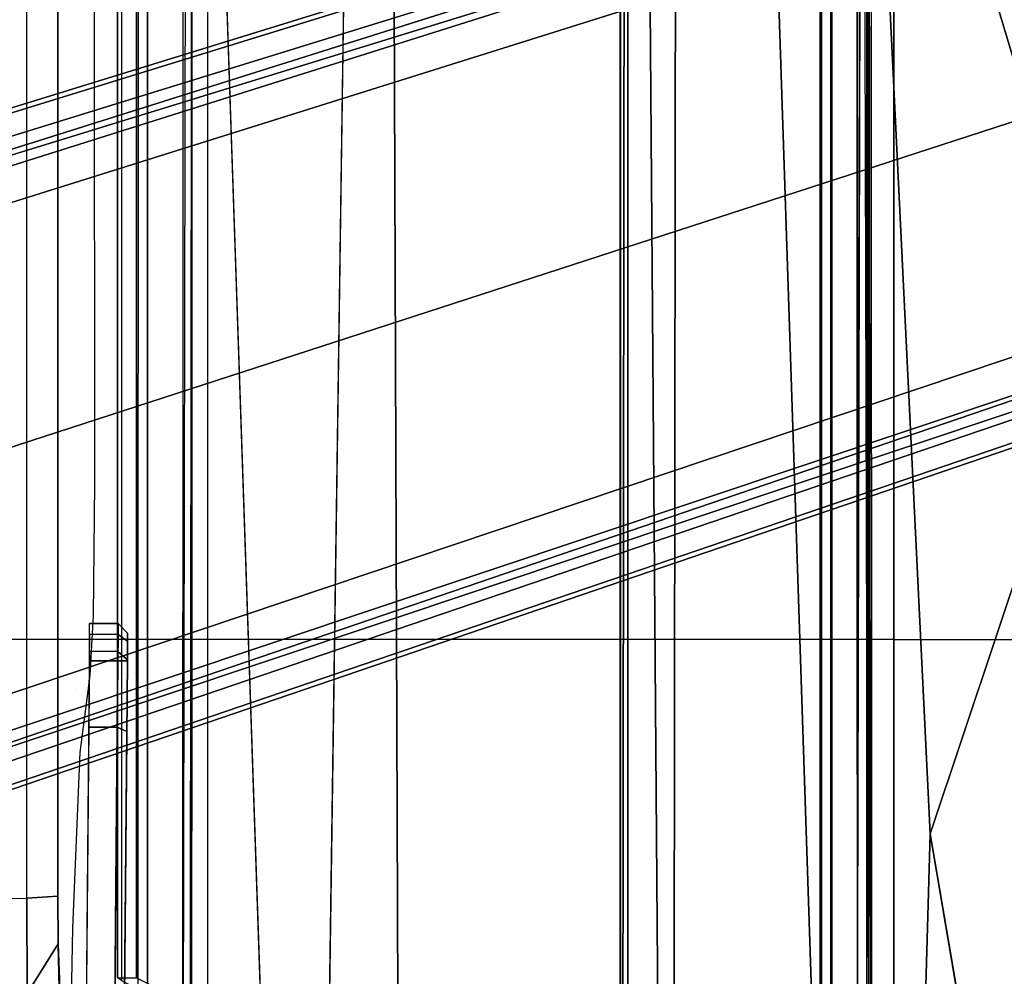
# Model space of a CAD drawing. Units: inches. Extents: x -2 to 144, y -6 to 123.
# Drawn here: x 30 to 32, y 22 to 24 of the extents above; entities that cross this region are included whole.
import ezdxf

# ---------------------------------------------------------------- set-up
doc = ezdxf.new("R2010")
doc.units = ezdxf.units.IN
doc.header["$MEASUREMENT"] = 0
for name, color, linetype in [('SEAT-BASE', 5, 'Continuous'), ('SEAT-FABRIC', 5, 'Continuous'), ('SEAT-FRAME', 5, 'Continuous'), ('SEAT-OTHER', 7, 'Continuous')]:
    doc.layers.add(name, color=color, linetype=linetype)
doc.styles.get("Standard").update_dxf_attribs({"font": 'arial.ttf'})

# ---------------------------------------------------------------- blocks, each defined once
blk = doc.blocks.new('1VERUS_ASUSP_SYNTLTLIM_ADJARMS_ADJSEAT_LUM_1T')
at = {"layer": 'SEAT-BASE'}
for points in [[(4.6239, -12.6235, 3.7114), (1.1689, -1.6682, 6.3614), (1.1429, -1.6928, 6.4342), (4.5963, -12.6388, 3.7894)], [(4.6239, -12.6235, 3.7114), (4.4351, -11.9593, 3.3006), (1.2826, -1.7444, 4.6526), (1.1689, -1.6682, 6.3614)], [(1.1429, -1.6928, 6.4342), (1.0754, -1.7204, 6.4698), (4.5174, -12.6859, 3.8188), (4.5963, -12.6388, 3.7894)], [(4.5174, -12.6859, 3.8188), (1.0754, -1.7204, 6.4698), (0.6083, -1.8722, 6.4973), (4.1596, -12.8021, 3.8188)], [(4.2811, -11.7997, 3.2151), (3.4676, -12.0641, 3.2151), (0.0683, -2.1107, 4.5405), (1.1854, -1.7478, 4.5405)], [(4.3635, -11.9021, 3.2079), (4.2811, -11.7997, 3.2151), (1.1854, -1.7478, 4.5405), (1.2212, -1.7386, 4.5552)], [(1.2691, -1.7338, 4.6016), (4.4216, -11.9488, 3.2497), (4.3635, -11.9021, 3.2079), (1.2212, -1.7386, 4.5552)], [(4.4216, -11.9488, 3.2497), (1.2691, -1.7338, 4.6016), (1.2826, -1.7444, 4.6526), (4.4351, -11.9593, 3.3006)], [(0.1412, -2.0239, 6.4698), (3.8017, -12.9184, 3.8188), (4.1596, -12.8021, 3.8188), (0.6083, -1.8722, 6.4973)], [(0.0349, -2.0367, 6.3614), (-0.0124, -2.1651, 4.6526), (3.4414, -12.2822, 3.3006), (3.6747, -12.9218, 3.7114)], [(0.0704, -2.0413, 6.4342), (0.0349, -2.0367, 6.3614), (3.6747, -12.9218, 3.7114), (3.7104, -12.9267, 3.7894)], [(0.1412, -2.0239, 6.4698), (0.0704, -2.0413, 6.4342), (3.7104, -12.9267, 3.7894), (3.8017, -12.9184, 3.8188)], [(0.0339, -2.1244, 4.5552), (0.0683, -2.1107, 4.5405), (3.4676, -12.0641, 3.2151), (3.4669, -12.197, 3.2069)], [(0.0339, -2.1244, 4.5552), (3.4669, -12.197, 3.2069), (3.4461, -12.2657, 3.2497), (-0.0076, -2.1486, 4.6016)], [(3.4414, -12.2822, 3.3006), (-0.0124, -2.1651, 4.6526), (-0.0076, -2.1486, 4.6016), (3.4461, -12.2657, 3.2497)]]:
    blk.add_3dface(points, dxfattribs=at)
at = {"layer": 'SEAT-FABRIC'}
for points in [[(0.2999, -4.0072, 17.6959), (0.3012, -2.0052, 17.5759), (-0.4403, -2.0052, 17.477), (-0.4413, -4.0073, 17.5948)], [(0.2999, -4.0072, 17.6959), (3.2613, -4.0072, 18.0862), (3.2617, -2.0052, 17.9707), (0.3012, -2.0052, 17.5759)], [(-0.4414, -6.0152, 17.7744), (0.2993, -6.0169, 17.8798), (0.2999, -4.0072, 17.6959), (-0.4413, -4.0073, 17.5948)], [(3.2606, -6.0216, 18.2789), (3.2613, -4.0072, 18.0862), (0.2999, -4.0072, 17.6959), (0.2993, -6.0169, 17.8798)]]:
    blk.add_3dface(points, dxfattribs=at)
at = {"layer": 'SEAT-FRAME'}
for points, invisible_edges in [([(-3.4391, 2.4803, 14.4791), (-3.4446, -2.7853, 14.477), (9.6349, -2.3417, 14.5335)], 12), ([(9.6349, -2.3417, 14.5335), (9.6844, 1.3293, 14.5392), (-3.4391, 2.4803, 14.4791)], 12), ([(-0.3033, -2.2904, 11.8568), (-0.841, -2.2794, 11.4465), (-0.336, -2.2606, 10.7181), (-0.2366, -2.2599, 10.6868)], 8), ([(0.1949, -2.2982, 12.1438), (0.0638, -2.3055, 12.4248), (-0.3033, -2.2904, 11.8568), (-0.2366, -2.2599, 10.6868)], 13), ([(0.6264, -2.3366, 13.6007), (-0.2366, -2.2599, 10.6868), (2.5551, -2.2599, 10.6283), (7.2239, -2.3288, 13.4625)], 5), ([(0.2251, -2.3267, 13.2291), (0.0638, -2.3055, 12.4248), (0.1949, -2.2982, 12.1438)], 10), ([(0.6264, -2.3366, 13.6007), (0.2251, -2.3267, 13.2291), (0.1949, -2.2982, 12.1438)], 11), ([(0.6264, -2.3366, 13.6007), (0.3506, -2.3337, 13.496), (0.2251, -2.3267, 13.2291)], 8), ([(-1.7986, -2.3871, 12.6048), (0.2554, -2.405, 12.77), (-1.9177, -2.386, 12.8009)], 4), ([(-1.771, -2.3873, 12.5085), (0.2554, -2.405, 12.77), (-1.7986, -2.3871, 12.6048)], 12), ([(0.2554, -2.405, 12.77), (-1.6566, -2.3883, 12.0833), (0.2554, -2.405, 12.77), (-1.771, -2.3873, 12.5085)], 5), ([(0.2554, -2.405, 12.77), (-1.6566, -2.3883, 12.0833), (-1.4932, -2.3897, 11.6912), (0.3136, -2.4055, 12.7109)], 5), ([(0.3136, -2.4055, 12.7109), (-1.4932, -2.3897, 11.6912), (-1.2806, -2.3916, 11.3235), (0.3137, -2.4055, 11.8092)], 5), ([(-1.2806, -2.3916, 11.3235), (-0.9737, -2.3943, 10.9314), (0.1077, -2.4037, 11.475), (0.3137, -2.4055, 11.8092)], 12), ([(0.258, -2.405, 11.6128), (0.3137, -2.4055, 11.8092), (0.1077, -2.4037, 11.475)], 8), ([(3.4369, -2.5439, 12.9359), (-1.2326, -2.5423, 12.8676), (-1.3267, -2.5392, 12.7517), (3.5767, -2.5406, 12.8087)], 1), ([(-1.2326, -2.5423, 12.8676), (3.3415, -2.5482, 13.098), (3.2985, -2.5529, 13.2772), (-1.1665, -2.5471, 13.0528)], 5), ([(3.3415, -2.5482, 13.098), (-1.2326, -2.5423, 12.8676), (3.4369, -2.5439, 12.9359)], 3), ([(-0.8339, -2.5728, 14.0334), (-1.1665, -2.5471, 13.0528), (3.2985, -2.5529, 13.2772), (2.8966, -2.5728, 14.0382)], 7), ([(-3.5348, -2.8999, 14.481), (-3.4446, -2.7853, 14.477), (7.5345, -2.9407, 14.5129)], 12), ([(-3.633, -2.982, 14.4757), (-3.5348, -2.8999, 14.481), (7.5345, -2.9407, 14.5129)], 2), ([(-3.633, -2.982, 14.4757), (7.5345, -2.9407, 14.5129), (-0.8748, -3.931, 14.472)], 2), ([(-0.8748, -3.931, 14.472), (7.5345, -2.9407, 14.5129), (7.2749, -3.9299, 14.5014)], 1), ([(-4.2489, -3.436, 13.773), (7.843, -3.4329, 13.7193), (-4.2385, -3.4367, 13.6686)], 1), ([(7.843, -3.4329, 13.7193), (-4.2489, -3.436, 13.773), (7.8622, -3.4373, 13.8173)], 1), ([(-1.9061, -4.3906, 13.6569), (-0.1059, -4.0831, 13.6598), (-1.1546, -4.4155, 13.6624)], 2), ([(0.3022, -4.4054, 13.6658), (-1.1546, -4.4155, 13.6624), (-0.1059, -4.0831, 13.6598)], 14), ([(0.3022, -4.4054, 13.6658), (-0.1059, -4.0831, 13.6598), (0.9356, -4.4314, 13.6678)], 1)]:
    blk.add_3dface(points, dxfattribs=dict(at, invisible_edges=invisible_edges))
for points in [[(-0.503, -2.0344, 10.4746), (-0.2428, -2.0336, 10.3929), (-0.2405, -2.1946, 10.503), (-0.4395, -2.1958, 10.5653)], [(-0.2405, -2.1946, 10.503), (2.5512, -2.1946, 10.4445), (2.5489, -2.0336, 10.3344), (-0.2428, -2.0336, 10.3929)], [(-1.1287, -2.2132, 11.194), (-0.4395, -2.1958, 10.5653), (-0.336, -2.2606, 10.7181), (-0.9499, -2.2746, 11.2654)], [(-0.4395, -2.1958, 10.5653), (-0.2405, -2.1946, 10.503), (-0.2366, -2.2599, 10.6868), (-0.336, -2.2606, 10.7181)], [(-0.2405, -2.1946, 10.503), (2.5512, -2.1946, 10.4445), (2.5551, -2.2599, 10.6283), (-0.2366, -2.2599, 10.6868)], [(-0.841, -2.2794, 11.4465), (-0.9499, -2.2746, 11.2654), (-0.336, -2.2606, 10.7181)], [(-1.9173, -2.3663, 12.8206), (0.2559, -2.3853, 12.7897), (0.2559, -2.3254, 12.7897), (-1.9261, -2.3063, 12.8207)], [(0.1167, -2.384, 11.4574), (0.1167, -2.3242, 11.4574), (-0.9536, -2.3148, 10.9194), (-0.9647, -2.3746, 10.9138)], [(0.275, -2.3853, 11.6025), (0.275, -2.3256, 11.6025), (0.1167, -2.3242, 11.4574), (0.1167, -2.384, 11.4574)], [(0.3108, -2.3857, 12.7662), (0.3108, -2.3259, 12.7662), (0.2559, -2.3254, 12.7897), (0.2559, -2.3853, 12.7897)], [(0.275, -2.3853, 11.6025), (0.275, -2.3256, 11.6025), (0.3335, -2.3261, 11.8092), (0.3335, -2.3858, 11.8092)], [(0.3108, -2.3857, 12.7662), (0.3108, -2.3259, 12.7662), (0.3335, -2.3261, 12.7109), (0.3335, -2.3858, 12.7109)], [(-3.4446, -2.7853, 14.477), (9.6349, -2.3417, 14.5335), (7.5345, -2.9407, 14.5129)], [(0.3335, -2.3858, 12.7109), (0.3335, -2.3858, 11.8092), (0.3335, -2.3261, 11.8092), (0.3335, -2.3261, 12.7109)], [(-1.9173, -2.3663, 12.8206), (-1.9177, -2.386, 12.8009), (0.2554, -2.405, 12.77), (0.2559, -2.3853, 12.7897)], [(-0.9737, -2.3943, 10.9314), (-0.9647, -2.3746, 10.9138), (0.1167, -2.384, 11.4574), (0.1077, -2.4037, 11.475)], [(5.6381, -2.3845, 14.394), (5.6439, -2.3926, 13.8745), (-0.4127, -2.3926, 13.8745), (-0.407, -2.3845, 14.3862)], [(5.638, -2.4239, 14.4344), (5.6381, -2.3845, 14.394), (-0.407, -2.3845, 14.3862), (-0.4071, -2.4238, 14.4266)], [(0.1077, -2.4037, 11.475), (0.1167, -2.384, 11.4574), (0.275, -2.3853, 11.6025), (0.258, -2.405, 11.6128)], [(0.2966, -2.4053, 12.7524), (0.3108, -2.3857, 12.7662), (0.2559, -2.3853, 12.7897), (0.2554, -2.405, 12.77)], [(0.258, -2.405, 11.6128), (0.275, -2.3853, 11.6025), (0.3335, -2.3858, 11.8092), (0.3137, -2.4055, 11.8092)], [(0.3136, -2.4055, 12.7109), (0.3335, -2.3858, 12.7109), (0.3108, -2.3857, 12.7662), (0.2966, -2.4053, 12.7524)], [(0.3136, -2.4055, 12.7109), (0.3137, -2.4055, 11.8092), (0.3335, -2.3858, 11.8092), (0.3335, -2.3858, 12.7109)], [(5.9344, -3.8562, 13.8836), (5.6439, -2.3926, 13.8745), (-0.4127, -2.3926, 13.8745), (-1.1759, -3.8562, 13.8744)], [(0.2966, -2.4053, 12.7524), (0.2554, -2.405, 12.77), (0.3136, -2.4055, 12.7109)], [(-2.2606, -2.4272, 12.7505), (-2.2605, -2.4469, 12.7313), (3.9746, -2.4471, 12.7394), (3.9746, -2.4273, 12.7585)], [(-1.1148, -3.8531, 14.407), (5.4626, -3.8531, 14.4155), (5.638, -2.4239, 14.4344), (-0.4071, -2.4238, 14.4266)], [(-2.0176, -2.5196, 12.7316), (3.9746, -2.5305, 12.7394), (3.9746, -2.4471, 12.7394), (-2.2605, -2.4469, 12.7313)], [(3.7427, -2.5222, 12.7391), (-1.6722, -2.5196, 12.7321), (-1.4341, -2.5357, 12.7408), (3.7486, -2.5418, 12.7543)], [(-1.4341, -2.5357, 12.7408), (3.7486, -2.5418, 12.7543), (3.5767, -2.5406, 12.8087), (-1.3267, -2.5392, 12.7517)], [(-4.2385, -3.4367, 13.6686), (7.843, -3.4329, 13.7193), (7.8395, -3.4505, 13.6959)], [(-4.2172, -3.4512, 13.6507), (-4.2385, -3.4367, 13.6686), (7.8395, -3.4505, 13.6959)], [(7.8395, -3.4505, 13.6959), (-4.3152, -3.5429, 13.6483), (-4.2172, -3.4512, 13.6507)], [(7.9313, -3.5587, 13.694), (-4.3152, -3.5429, 13.6483), (7.8395, -3.4505, 13.6959)], [(-4.3147, -3.9633, 13.6477), (-4.3152, -3.5429, 13.6483), (7.9313, -3.5587, 13.694)], [(7.9313, -3.5587, 13.694), (7.9178, -3.9561, 13.6921), (-4.3147, -3.9633, 13.6477)], [(5.9344, -3.8758, 13.9023), (5.9344, -3.8562, 13.8836), (-1.1759, -3.8562, 13.8744), (-1.1759, -3.8758, 13.8931)], [(-1.1757, -3.8779, 13.9335), (5.935, -3.878, 13.9427), (5.4626, -3.8531, 14.4155), (-1.1148, -3.8531, 14.407)], [(-1.1757, -3.8779, 13.9335), (-1.1759, -3.8758, 13.8931), (5.9344, -3.8758, 13.9023), (5.935, -3.878, 13.9427)], [(7.2609, -3.9511, 14.4829), (-0.8727, -3.951, 14.4564), (-0.8748, -3.931, 14.472)], [(0.0178, -3.9305, 14.4754), (7.2749, -3.9299, 14.5014), (7.2609, -3.9511, 14.4829)], [(7.9648, -3.9293, 13.8229), (0.0327, -3.9509, 13.81), (7.9666, -3.9658, 13.8557)], [(-4.3588, -3.9545, 13.7993), (-0.8727, -3.951, 14.4564), (7.2647, -3.9565, 14.3518)], [(-0.8727, -3.951, 14.4564), (7.2609, -3.9511, 14.4829), (7.2647, -3.9565, 14.3518)], [(7.9666, -3.9567, 13.8612), (7.9666, -3.9658, 13.8557), (0.0327, -3.9509, 13.81)], [(7.9666, -3.9567, 13.8612), (-4.3588, -3.9545, 13.7993), (7.2647, -3.9565, 14.3518)], [(2.5144, -3.9557, 13.6723), (-0.1059, -4.0831, 13.6598), (-4.3147, -3.9633, 13.6477)], [(-0.1059, -4.0831, 13.6598), (-1.9061, -4.3906, 13.6569), (-4.3147, -3.9633, 13.6477)], [(0.9356, -4.4314, 13.6678), (-0.1059, -4.0831, 13.6598), (2.5144, -3.9557, 13.6723)], [(0.9356, -4.4314, 13.6678), (2.5144, -3.9557, 13.6723), (8.2183, -4.2981, 13.6918)]]:
    blk.add_3dface(points, dxfattribs=at)
at = {"layer": 'SEAT-OTHER'}
blk.add_attdef('OTHER', (-5, -1), '', height=2, dxfattribs=at)

msp = doc.modelspace()

# ---------------------------------------------------------------- block references
at = {"rotation": 90}
msp.add_blockref('1VERUS_ASUSP_SYNTLTLIM_ADJARMS_ADJSEAT_LUM_1T', (27.8467, 21.9128), dxfattribs=at)

doc.saveas('drawing.dxf')
